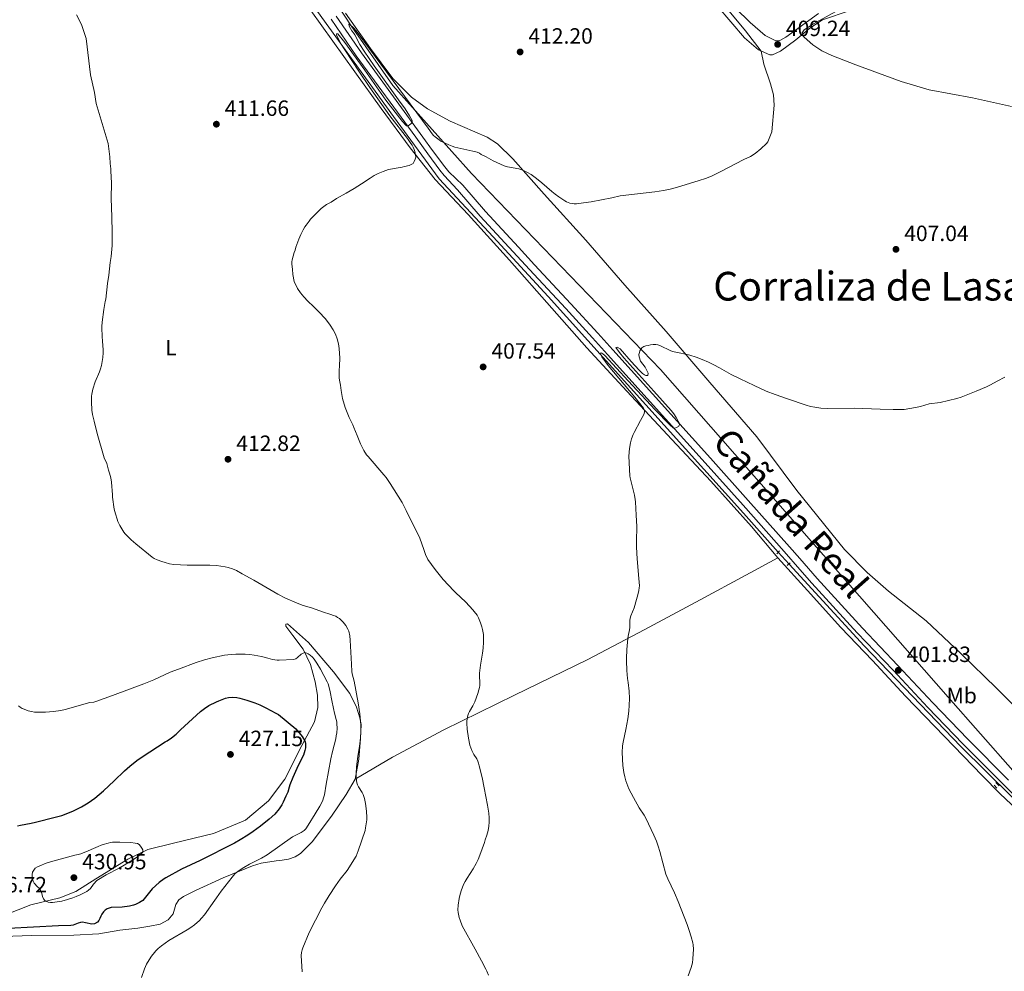
# Model space of a CAD drawing. Units: metres. Extents: x 601170 to 608093, y 696988 to 701719.
# Drawn here: x 603909 to 604355, y 699681 to 700112 of the extents above; entities that cross this region are included whole.
import ezdxf
from ezdxf.enums import TextEntityAlignment as Align

# ---------------------------------------------------------------- set-up
doc = ezdxf.new("R2010")
doc.units = ezdxf.units.M
doc.header["$MEASUREMENT"] = 0
for name, pattern in [('DGN Style 2', [86.34984, 51.809904, -34.539936]), ('DGN Style 3', [120.889776, 86.34984, -34.539936]), ('DGN Style 5', [60.444888, 25.904952, -34.539936])]:
    doc.linetypes.add(name, pattern=pattern)
for name, color, linetype, lineweight in [('Altimetria', 7, 'Continuous', 0), ('Elem no vistos', 7, 'Continuous', 0), ('Entidades rusticas', 7, 'Continuous', 0), ('Hidrografía', 7, 'Continuous', 0), ('Textos rotulacion', 7, 'Continuous', 0), ('Viales-ffcc', 7, 'Continuous', 0)]:
    doc.layers.add(name, color=color, linetype=linetype, lineweight=lineweight)
doc.styles.add('Style-Arial', font='txt')
doc.styles.add('Style-Arial Narrow', font='txt')
doc.styles.add('Style-Times New Roman', font='txt')

# ---------------------------------------------------------------- blocks, each defined once
blk = doc.blocks.new('5PATER')
at = {"layer": 'Altimetria', "linetype": 'Continuous', "lineweight": 0}
h = blk.add_hatch(color=250, dxfattribs=at)
edge = h.paths.add_edge_path()
edge.add_ellipse((1.001171767711639e-08, 1.001171767711639e-08), major_axis=(-1.095731443231309, -1.110710700762829), ratio=0.999422240966032, start_angle=0, end_angle=360)

msp = doc.modelspace()

# ---------------------------------------------------------------- linework, layer by layer
at = {"layer": 'Altimetria', "color": 30, "linetype": 'Continuous', "lineweight": 0, "flags": 128}
for points, elevation in [([(604219.5430000001, 700129.0860000001), (604238.138, 700106.5760000001), (604245.26, 700097.2779999999), (604246.48, 700091.486), (604249.521, 700082.601), (604250.8400000001, 700077.5360000001), (604251.119, 700072.841), (604250.145, 700060.8160000001), (604248.2490000001, 700056.321), (604247.7139999999, 700055.4850000001), (604245.0800000001, 700053.0349999999), (604242.4990000001, 700051.0419999999), (604240.365, 700049.6669999999), (604237.388, 700048.2520000001), (604226.7110000001, 700042.666), (604222.7720000001, 700040.7590000001), (604219.987, 700039.638), (604217.1370000001, 700038.7010000001), (604206.9469999999, 700035.652), (604204.051, 700034.875), (604201.023, 700034.2069999999), (604197.0689999999, 700033.604), (604181.415, 700031.763), (604177.6270000001, 700030.9169999999), (604168.256, 700029.1370000001), (604164.7890000001, 700028.592), (604161.6059999999, 700028.2220000001), (604160.6070000001, 700028.21), (604159.6070000001, 700028.301), (604158.611, 700028.517), (604157.1540000001, 700029.094), (604156.28, 700029.5760000001), (604153.601, 700031.338), (604151.9880000001, 700032.5349999999), (604150.4269999999, 700033.801), (604145.8659999999, 700037.763), (604143.5419999999, 700039.6710000001), (604141.1070000001, 700041.4110000001), (604139.392, 700042.4340000001), (604138.5, 700042.8940000001), (604137.388, 700043.399), (604136.439, 700043.7409999999), (604135.4739999999, 700044.003), (604130.324, 700044.996), (604128.906, 700045.435), (604123.926, 700047.6710000001), (604122.756, 700048.264), (604120.663, 700049.517), (604118.493, 700050.594), (604117.628, 700051.095), (604116.604, 700051.5150000001), (604114.6869999999, 700052.087), (604106.5349999999, 700053.8940000001), (604105.271, 700054.281), (604103.807, 700054.8659999999), (604100.2490000001, 700056.639), (604099.4010000001, 700057.1680000001), (604097.6200000001, 700058.456), (604096.871, 700059.1089999999), (604096.219, 700059.8640000001), (604094.371, 700062.5290000001), (604062.267, 700105.9010000001), (604060.95, 700107.531), (604060.227, 700108.3030000001), (604059.4909999999, 700108.9890000001), (604058.5249999999, 700109.6950000001), (604058.6499999999, 700108.5889999999), (604059.95, 700106.548), (604060.6710000001, 700105.652), (604061.199, 700104.8049999999), (604063.5530000001, 700100.3859999999), (604065.4739999999, 700097.3049999999), (604069.9750000001, 700090.7220000001), (604081.084, 700075.318), (604083.966, 700071.2050000001), (604086.037, 700068.104), (604087.172, 700065.905), (604087.125, 700065.1400000001), (604086.571, 700064.352), (604085.315, 700063.463), (604084.666, 700063.496), (604084.139, 700063.8940000001), (604082.821, 700065.405), (604081.56, 700066.9510000001), (604075.3289999999, 700075.212), (604065.7520000001, 700088.717), (604056.773, 700101.22), (604053.5789999999, 700105.139)], 410), ([(604358.6529999999, 700072.3300000001), (604340.969, 700076.267), (604321.284, 700079.837), (604308.577, 700083.605), (604288.071, 700091.071), (604277.1969999999, 700095.4040000001), (604272.7420000001, 700097.5260000001), (604268.6229999999, 700100.2339999999), (604264.7579999999, 700103.6840000001), (604264.0900000001, 700104.3900000001), (604263.838, 700105.631), (604264.7250000001, 700106.9850000001), (604268.923, 700109.788), (604280.399, 700115.986)], 410), ([(603935.125, 700113.842), (603937.4240000001, 700109.4110000001), (603939.575, 700103.024), (603941.54, 700086.6300000001), (603943.3840000001, 700078.652), (603944.128, 700073.703), (603949.51, 700055.53), (603950.2309999999, 700049.47), (603950.4539999999, 700046.4780000001), (603950.7509999999, 700044.077), (603950.804, 700043.078), (603950.9909999999, 700037.486), (603950.8160000001, 700030.807), (603951.2409999999, 700022.091), (603951.3160000001, 700015.4070000001), (603951.375, 700014.408), (603951.277, 700009.31), (603950.865, 700004.3200000001), (603950.389, 700001.5619999999), (603949.8230000001, 699995.862), (603949.25, 699992.0249999999), (603948.409, 699985.041), (603948.121, 699984.0109999999), (603947.52, 699980.29), (603946.834, 699974.5970000001), (603946.7080000001, 699972.6000000001), (603946.706, 699971.602), (603947.0009999999, 699965.5009999999), (603947.139, 699964.4070000001), (603947.2760000001, 699961.6200000001), (603947.291, 699960.621), (603947.149, 699958.629), (603946.7110000001, 699955.9210000001), (603946.4920000001, 699954.9439999999), (603946.061, 699953.5090000001), (603945.5800000001, 699952.146), (603943.5760000001, 699947.49), (603942.5430000001, 699944.287), (603942.1540000001, 699942.0260000001), (603942.047, 699940.986), (603941.9809999999, 699938.5020000001), (603942.1640000001, 699934.787), (603942.466, 699932.791), (603942.858, 699931.0109999999), (603943.2620000001, 699929.6769999999), (603943.693, 699927.6939999999), (603944.003, 699926.665), (603944.5249999999, 699924.176), (603947.717, 699913.1340000001), (603948.8630000001, 699910.4809999999), (603949.6910000001, 699907.5970000001), (603950.1769999999, 699906.1440000001), (603950.72, 699903.997), (603951.1000000001, 699902.031), (603951.4240000001, 699896.301), (603951.558, 699895.291), (603951.6059999999, 699894.2919999999), (603952.0279999999, 699890.912), (603952.2509999999, 699889.8230000001), (603952.851, 699887.6950000001), (603953.6540000001, 699885.405), (603953.9610000001, 699884.3200000001), (603954.771, 699882.416), (603956.571, 699879.4539999999), (603957.175, 699878.658), (603960.0149999999, 699875.933), (603962.0819999999, 699874.138), (603969.477, 699868.0800000001), (603970.361, 699867.577), (603971.6950000001, 699866.935), (603973.81, 699866.1140000001), (603975.2949999999, 699865.639), (603977.2380000001, 699865.1540000001), (603979.2139999999, 699864.8360000001), (603982.2949999999, 699864.587), (603985.291, 699864.467), (603995.585, 699864.4299999999), (603998.5860000001, 699864.2990000001), (604000.571, 699864.081), (604002.547, 699863.737), (604003.922, 699863.415), (604005.8430000001, 699862.8130000001), (604007.6799999999, 699862.03)], 415), ([(604053.5789999999, 700105.139), (604053.064, 700105.284), (604052.932, 700104.5150000001), (604055.1089999999, 700100.5260000001), (604056.659, 700097.9739999999), (604063.031, 700088.23), (604067.9990000001, 700080.8700000001), (604077.068, 700068.0519999999), (604085.0120000001, 700057.7990000001), (604086.666, 700055.5530000001), (604087.2150000001, 700054.6969999999), (604087.682, 700053.797), (604088.0730000001, 700052.8640000001), (604088.3940000001, 700051.9070000001), (604088.7749999999, 700050.3670000001), (604088.804, 700049.378), (604088.585, 700048.3770000001), (604088.173, 700047.3030000001), (604087.5970000001, 700046.4780000001), (604086.791, 700045.9510000001), (604085.855, 700045.594), (604083.699, 700045.122), (604082.6980000001, 700044.8200000001), (604076.433, 700043.6710000001), (604074.075, 700042.871), (604071.8360000001, 700041.913), (604069.9539999999, 700040.9839999999), (604069.031, 700040.422), (604068.243, 700039.804), (604064.19, 700037.304), (604060.912, 700035.111), (604057.3759999999, 700032.9909999999), (604052.9580000001, 700030.5490000001), (604050.4610000001, 700029.0090000001), (604048.435, 700027.8670000001), (604045.953, 700025.994), (604043.0460000001, 700023.142), (604041.1950000001, 700021.189), (604040.557, 700020.3940000001), (604039.1240000001, 700018.547), (604038.5719999999, 700017.712), (604037.7930000001, 700016.365), (604036.7949999999, 700014.284), (604035.885, 700012.122), (604034.54, 700008.5009999999), (604034.1799999999, 700007.213), (604033.807, 700006.1780000001), (604032.872, 700002.8319999999), (604032.7550000001, 700001.837), (604032.716, 700000.81), (604032.9909999999, 699998.621), (604033.1159999999, 699996.155), (604033.8189999999, 699993.0079999999), (604035.2749999999, 699989.844), (604036.598, 699987.8600000001), (604038.138, 699986.0590000001), (604039.9720000001, 699984.1329999999), (604042.5460000001, 699981.72), (604045.128, 699979.139), (604047.727, 699976.219), (604049.3470000001, 699974.267), (604050.0730000001, 699973.287), (604051.4469999999, 699971.1540000001), (604052.476, 699969.173), (604053.26, 699967.0090000001), (604053.8630000001, 699964.7110000001), (604054.1529999999, 699962.585), (604054.368, 699958.2590000001), (604054.281, 699954.8700000001), (604054.1359999999, 699952.6780000001), (604054.0789999999, 699950.372), (604054.1229999999, 699949.3729999999), (604054.264, 699948.2820000001), (604054.7180000001, 699946.0020000001), (604055.007, 699943.561), (604055.6740000001, 699940.065), (604056.8999999999, 699935.996), (604058.6410000001, 699931.45), (604060.257, 699928.074), (604060.7409999999, 699926.827), (604062.3559999999, 699923.267), (604063.81, 699919.5290000001), (604065.304, 699916.4890000001), (604066.56, 699914.5490000001), (604067.2280000001, 699913.7250000001), (604074.382, 699905.4569999999), (604075.3670000001, 699904.199), (604077.227, 699901.48), (604082.618, 699892.9110000001), (604084.5149999999, 699889.31), (604086.315, 699885.4210000001), (604089.692, 699878.73), (604090.6000000001, 699876.7509999999), (604092.494, 699871.672), (604093.209, 699869.3859999999), (604094.327, 699867.105), (604097.645, 699862.54), (604099.406, 699860.2450000001), (604101.2960000001, 699857.9680000001), (604102.0090000001, 699857.2409999999), (604102.908, 699856.185)], 410), ([(604194.0689999999, 699964.041), (604193.06, 699963.906), (604192.1159999999, 699963.585), (604191.172, 699962.923), (604190.354, 699961.646), (604190.0760000001, 699960.881), (604189.8729999999, 699959.8999999999), (604190.0020000001, 699958.862), (604190.6329999999, 699956.898), (604192.6939999999, 699954.152), (604193.2250000001, 699953.2930000001), (604194.013, 699951.423), (604193.9739999999, 699950.4909999999), (604193.05, 699950.3600000001), (604192.3570000001, 699950.666), (604191.578, 699951.2919999999), (604190.7309999999, 699952.0519999999), (604189.9850000001, 699952.828), (604186.429, 699956.7350000001), (604181.358, 699962.568), (604180.1059999999, 699963.1799999999), (604179.3729999999, 699963.0860000001), (604181.033, 699960.81), (604182.9839999999, 699958.4410000001), (604196.5719999999, 699943.2760000001), (604204.4550000001, 699934.5970000001), (604205.703, 699933.031), (604206.7990000001, 699931.348), (604208.487, 699928.361), (604207.7479999999, 699927.3389999999), (604206.869, 699926.848), (604206.1159999999, 699926.6359999999), (604205.432, 699926.771), (604203.9380000001, 699928.115), (604197.2679999999, 699934.9070000001), (604185.0349999999, 699947.95), (604174.4269999999, 699959.423), (604173.619, 699960.1680000001), (604172.804, 699960.6440000001), (604172.2820000001, 699960.44), (604172.5689999999, 699959.777), (604173.1070000001, 699958.9340000001), (604176.024, 699954.953), (604188.0109999999, 699940.611), (604191.9909999999, 699935.679), (604192.459, 699934.771), (604192.369, 699933.7749999999), (604192.085, 699932.699), (604190.6740000001, 699929.967), (604187.7139999999, 699924.548), (604187.2690000001, 699923.6510000001), (604186.5419999999, 699921.7860000001), (604186.06, 699919.946), (604185.652, 699917.372), (604185.3640000001, 699913.878), (604185.798, 699904.997), (604185.9099999999, 699903.9920000001), (604187.841, 699896.1429999999), (604188.217, 699894.179), (604188.3230000001, 699893.1880000001), (604188.6229999999, 699887.1740000001), (604188.9610000001, 699882.027), (604188.943, 699880.673), (604188.7209999999, 699876.6780000001), (604188.798, 699872.6000000001), (604189.1070000001, 699867.402), (604189.919, 699858.439), (604190.094, 699855.189), (604190.031, 699854.19), (604189.837, 699852.9850000001), (604189.3910000001, 699851.0360000001), (604188.8319999999, 699848.9850000001), (604187.726, 699845.2250000001), (604186.2479999999, 699841.5079999999), (604185.9450000001, 699840.4639999999), (604185.8130000001, 699839.402), (604185.713, 699836.237), (604185.6140000001, 699835.2450000001), (604184.9880000001, 699832.3030000001), (604184.845, 699831.3130000001), (604184.467, 699826.321), (604184.24, 699822.172), (604184.243, 699821.173), (604184.46, 699816.8260000001), (604184.7250000001, 699813.1000000001), (604185.0660000001, 699811.3389999999), (604185.429, 699807.355), (604185.578, 699804.098), (604185.538, 699801.0970000001), (604185.28, 699798.398), (604184.8189999999, 699794.94), (604183.994, 699790.122), (604182.757, 699784.304), (604182.5020000001, 699782.5989999999), (604182.3430000001, 699779.5989999999), (604182.5970000001, 699773.7990000001), (604183.0290000001, 699770.538), (604183.433, 699768.5800000001), (604183.9569999999, 699766.801), (604185.3049999999, 699763.25), (604187.406, 699759.308)], 405), ([(604355.6640000001, 699949.658), (604352.0719999999, 699947.895), (604349.1259999999, 699946.212), (604347.273, 699945.301), (604342.6840000001, 699943.321), (604335.834, 699940.598), (604333.9280000001, 699940.003), (604326.274, 699938.2579999999), (604321.2550000001, 699937.5419999999), (604317.415, 699936.3940000001), (604315.0700000001, 699935.878), (604310.007, 699935.0860000001), (604308.007, 699934.956), (604305.007, 699934.946), (604299.173, 699935.112), (604287.3260000001, 699935.652), (604275.3219999999, 699935.524), (604272.324, 699935.663), (604269.561, 699936.0079999999), (604267.611, 699936.435), (604265.683, 699936.9739999999), (604257.1840000001, 699939.773), (604251.534, 699941.7679999999), (604247.5719999999, 699943.3670000001), (604242.092, 699945.821), (604235.7860000001, 699948.8500000001), (604231.645, 699950.9439999999), (604226.422, 699953.8870000001), (604223.7720000001, 699955.304), (604221.337, 699956.469), (604218.5700000001, 699957.655), (604215.753, 699958.7), (604212.8840000001, 699959.5819999999), (604211.0279999999, 699960.051), (604208.088, 699960.6510000001), (604205.037, 699961.3640000001), (604204.092, 699961.6939999999), (604199.6680000001, 699963.8090000001), (604198.4610000001, 699964.257), (604197.476, 699964.443), (604196.2660000001, 699964.412), (604195.091, 699964.263), (604194.0689999999, 699964.041)], 405), ([(604007.6799999999, 699862.03), (604010.2520000001, 699860.6440000001), (604015.5460000001, 699857.723), (604026.416, 699851.4010000001), (604029.8640000001, 699849.568), (604034.837, 699847.369), (604037.3430000001, 699846.3829999999), (604042.138, 699844.953), (604046.557, 699843.294), (604050.385, 699842.139), (604051.6359999999, 699841.7220000001), (604052.5549999999, 699841.3319999999), (604053.425, 699840.848), (604054.25, 699840.2749999999), (604055.219, 699839.443), (604055.9280000001, 699838.7069999999), (604057.138, 699837.1300000001), (604058.121, 699835.523), (604058.5519999999, 699834.618), (604058.933, 699832.467), (604059.128, 699830.48), (604059.6680000001, 699819.727), (604059.913, 699816.3090000001), (604060.058, 699815.321), (604060.8899999999, 699811.9550000001), (604062.7039999999, 699802.1000000001), (604063.426, 699797.1540000001), (604063.912, 699792.2390000001), (604063.956, 699789.24), (604063.794, 699786.2350000001), (604063.362, 699782.3759999999), (604062.649, 699777.9380000001), (604062.0179999999, 699772.969), (604061.797, 699770.0889999999), (604061.895, 699768.095), (604062.1540000001, 699765.8900000001), (604062.388, 699764.9539999999), (604062.8219999999, 699764.0430000001), (604064.5009999999, 699761.587), (604064.936, 699760.676), (604065.5560000001, 699758.773), (604066.017, 699756.5819999999), (604066.496, 699752.9950000001), (604066.6710000001, 699750.1799999999), (604066.6359999999, 699749.163), (604066.521, 699748.169), (604066.135, 699745.5830000001), (604065.8600000001, 699744.2990000001), (604062.7790000001, 699735.0689999999), (604061.831, 699732.709), (604060.8559999999, 699730.963), (604058.885, 699727.7860000001), (604057.7080000001, 699726.1669999999), (604054.639, 699722.22), (604052.544, 699719.267), (604049.6399999999, 699714.861), (604047.5660000001, 699711.44), (604046.3389999999, 699709.2209999999), (604040.5590000001, 699698.1540000001), (604037.6599999999, 699691.186), (604037.341, 699690.24), (604037.0419999999, 699689.0860000001), (604036.902, 699687.6769999999), (604037.3940000001, 699680.3530000001)], 415), ([(604102.908, 699856.185), (604106.878, 699852.0490000001), (604111.4469999999, 699847.801), (604114.6669999999, 699844.3189999999), (604115.2949999999, 699843.541), (604116.594, 699841.788), (604117.223, 699840.662), (604118.142, 699838.371), (604118.685, 699836.6440000001), (604119, 699835.389), (604119.4550000001, 699833.0419999999), (604119.4809999999, 699829.587), (604119.3319999999, 699826.94), (604119.1070000001, 699824.6710000001), (604118.186, 699819.264), (604117.693, 699815.5150000001), (604117.659, 699814.5150000001), (604117.8289999999, 699811.0360000001), (604117.7990000001, 699810.041), (604117.6429999999, 699809.0530000001), (604117.406, 699808.071), (604116.896, 699806.3219999999), (604115.5549999999, 699802.639), (604114.6880000001, 699800.844), (604113.2050000001, 699798.2350000001), (604112.767, 699797.3330000001), (604112.402, 699796.3929999999), (604112.054, 699794.8759999999), (604111.9750000001, 699793.878), (604111.976, 699792.879), (604112.104, 699790.1939999999), (604112.6429999999, 699786.088), (604113.382, 699783.003), (604114.2720000001, 699780.565), (604115.1950000001, 699778.7650000001), (604116.49, 699776.78), (604116.962, 699775.787), (604117.2949999999, 699774.8430000001), (604117.604, 699773.6510000001), (604118.8559999999, 699768.2609999999), (604119.7309999999, 699763.587), (604121.345, 699755.753), (604121.8319999999, 699753.1030000001), (604121.9510000001, 699752.1059999999), (604122.067, 699750.102), (604122.0430000001, 699748.098), (604121.9199999999, 699746.3430000001), (604121.6300000001, 699744.362), (604121.074, 699742.1270000001), (604120.3300000001, 699740.0590000001), (604119.966, 699738.855), (604117.7949999999, 699733.0760000001), (604117.0390000001, 699731.2239999999), (604116.176, 699729.4180000001), (604114.797, 699726.9180000001), (604112.057, 699722.7350000001), (604111.182, 699721.237), (604110.4890000001, 699719.8489999999), (604109.3589999999, 699717), (604108.7209999999, 699714.835), (604108.412, 699713.531), (604107.987, 699710.561), (604107.835, 699708.392), (604107.979, 699707.196), (604108.443, 699704.9639999999), (604108.862, 699703.7409999999), (604109.8829999999, 699701.1950000001), (604115.7930000001, 699690.551), (604118.6410000001, 699685.274), (604120.5889999999, 699681.4890000001), (604121.014, 699680.581), (604121.7350000001, 699678.717)], 410), ([(603908.8530000001, 699800.746), (603909.6740000001, 699800.1359999999), (603910.544, 699799.6359999999), (603911.453, 699799.2239999999), (603913.3570000001, 699798.5760000001), (603914.7660000001, 699798.19), (603916.186, 699797.9739999999), (603919.1880000001, 699797.888), (603921.189, 699797.9450000001), (603924.808, 699798.23), (603928.155, 699798.645), (603930.112, 699799.139), (603940.1130000001, 699802.031), (603941.0889999999, 699802.2409999999), (603943.0800000001, 699802.506), (603943.973, 699802.73), (603951.5090000001, 699805.412), (603965.71, 699810.7919999999), (603970.166, 699812.5689999999), (603977.6059999999, 699815.9839999999), (603981.3289999999, 699817.4410000001), (603989.3060000001, 699820.3770000001), (603993.1059999999, 699821.6259999999), (603996.602, 699822.557), (604002.199, 699823.712), (604005.288, 699824.0430000001), (604007.2849999999, 699824.182), (604009.622, 699824.247), (604011.6200000001, 699824.196), (604013.618, 699824.041), (604015.571, 699823.7790000001), (604018.9369999999, 699823.185), (604021.814, 699822.337), (604024.01, 699821.8219999999), (604025.993, 699821.5150000001), (604026.9890000001, 699821.47), (604033.5320000001, 699821.7849999999), (604034.4780000001, 699822.0519999999), (604035.342, 699822.6440000001), (604036.9550000001, 699824.1329999999), (604037.771, 699824.693), (604038.575, 699824.909), (604039.5360000001, 699824.71), (604040.1240000001, 699824.392), (604040.9439999999, 699823.79), (604042.065, 699822.794), (604042.871, 699821.902), (604044.0560000001, 699820.1669999999), (604045.656, 699817.426), (604048.7050000001, 699811.6400000001), (604049.128, 699810.7309999999), (604049.6799999999, 699809.1159999999), (604050.094, 699807.156), (604050.791, 699803.219), (604051.56, 699799.5549999999), (604052.058, 699797.4169999999), (604052.8530000001, 699794.5419999999), (604053.0290000001, 699793.5549999999), (604053.1170000001, 699792.6089999999), (604053.1710000001, 699790.608), (604053.058, 699788.608), (604052.8489999999, 699787.1259999999), (604052.601, 699785.8940000001), (604051.1200000001, 699780.0800000001), (604050.433, 699776.7849999999), (604048.283, 699765.28), (604047.503, 699760.5009999999), (604047.2649999999, 699759.5290000001), (604046.5460000001, 699757.656), (604045.3659999999, 699755.392), (604043.3119999999, 699751.8389999999), (604040.1410000001, 699746.6780000001)], 420), ([(604187.406, 699759.308), (604190.064, 699754.5260000001), (604192.2690000001, 699751.185), (604193, 699749.9299999999), (604196.6799999999, 699742.2390000001), (604197.8700000001, 699739.4850000001), (604198.6769999999, 699737.196), (604199.419, 699734.754), (604202.122, 699724.56), (604203.0149999999, 699722.3999999999), (604205.9880000001, 699716.0630000001), (604207.6370000001, 699712.087), (604211.673, 699701.7579999999), (604212.686, 699698.952), (604213.608, 699696.0930000001), (604214.318, 699693.4979999999), (604214.4979999999, 699692.5009999999), (604214.5719999999, 699690.5020000001), (604214.368, 699686.1969999999), (604214.087, 699684.429), (604213.548, 699682.264), (604212.19, 699678.4169999999)], 405), ([(604040.1410000001, 699746.6780000001), (604038.996, 699745.037), (604038.321, 699744.294), (604037.0009999999, 699743.392), (604034.777, 699742.3729999999), (604033.0260000001, 699741.405), (604021.49, 699733.3019999999), (604018.9140000001, 699731.7749999999), (604013.565, 699729.0260000001), (604010.9369999999, 699727.571), (604008.4369999999, 699725.9010000001), (604006.953, 699724.649), (604005.619, 699723.159), (604002.3910000001, 699718.946), (604000.6680000001, 699716.8489999999), (603998.6140000001, 699713.8700000001), (603997.908, 699712.7339999999), (603993.105, 699706.06), (603991.794, 699704.548), (603990.8400000001, 699703.5819999999), (603988.5789999999, 699701.6100000001), (603987, 699700.429), (603985.344, 699699.304), (603976.967, 699694.433), (603975.2960000001, 699693.341), (603973.7180000001, 699692.112), (603972.2010000001, 699690.7919999999), (603971.112, 699689.753), (603970.4450000001, 699689.013), (603969.213, 699687.436), (603968.057, 699685.798), (603966.9099999999, 699683.7790000001), (603965.9950000001, 699681.6429999999), (603964.672, 699677.659)], 420), ([(603924.399, 699730.4469999999), (603921.3999999999, 699729.452), (603918.574, 699728.382), (603917.5020000001, 699727.821), (603916.517, 699727.1799999999), (603915.7949999999, 699726.3829999999), (603915.2490000001, 699725.425), (603915.044, 699724.4439999999), (603915.145, 699722.3859999999), (603915.533, 699721.375), (603916.048, 699720.517), (603917.524, 699718.764), (603918.318, 699718.1259999999), (603918.8910000001, 699717.3489999999), (603919.264, 699716.4099999999), (603919.827, 699714.368), (603920.2280000001, 699713.4240000001), (603920.848, 699712.6370000001), (603921.362, 699712.2790000001), (603922.3470000001, 699711.8770000001), (603923.344, 699711.693), (603924.345, 699711.6769999999), (603925.338, 699711.777), (603928.4850000001, 699712.3260000001), (603931.0660000001, 699713.0360000001), (603933.5959999999, 699713.817), (603935.081, 699714.3600000001), (603936.9210000001, 699715.146), (603939.855, 699716.6599999999), (603940.666, 699717.2420000001), (603941.554, 699718.0800000001), (603942.906, 699720.027), (603944.436, 699721.6259999999), (603948.6259999999, 699724.203), (603954.5360000001, 699727.304), (603960.253, 699730.706), (603961.9510000001, 699731.8019999999), (603963.5530000001, 699733.0120000001), (603965.186, 699734.5700000001), (603965.2479999999, 699735.5360000001), (603964.845, 699736.331), (603964.2080000001, 699737.23), (603963.4950000001, 699737.9569999999), (603962.794, 699738.4310000001), (603961.8049999999, 699738.6440000001), (603959.8160000001, 699738.821), (603954.81, 699738.969), (603953.815, 699739.085), (603951.5079999999, 699738.9750000001), (603950.5160000001, 699738.844), (603949.521, 699738.629), (603947.3230000001, 699738.007), (603946.3800000001, 699737.673), (603945, 699737.0460000001), (603942.842, 699736.1780000001), (603940.442, 699735.044), (603937.091, 699733.7479999999), (603935.8999999999, 699733.432), (603934.4410000001, 699733.1400000001), (603924.399, 699730.4469999999)], 430)]:
    msp.add_lwpolyline(points, dxfattribs=dict(at, elevation=elevation))
at = {"layer": 'Altimetria', "color": 30, "linetype": 'Continuous', "lineweight": 30, "elevation": 425, "flags": 128}
for points in [[(603908.44, 699746.435), (603909.7790000001, 699746.754), (603914.6200000001, 699747.6359999999), (603916.575, 699748.057), (603925.5970000001, 699750.311), (603928.4720000001, 699751.162), (603931.3130000001, 699752.148), (603933.858, 699753.219), (603937.406, 699755.06), (603940.4369999999, 699756.815), (603943.53, 699758.967), (603947.466, 699762.2749999999), (603952.2080000001, 699766.754), (603956.979, 699771.4099999999), (603959.341, 699773.4909999999), (603962.49, 699775.963), (603964.932, 699777.7050000001), (603975.3940000001, 699784.44), (603976.27, 699784.923), (603978.263, 699786.3600000001), (603980.2490000001, 699787.994), (603982.3230000001, 699789.861), (603991.31, 699798.1769999999), (603993.102, 699799.6200000001), (603995.155, 699800.905), (603998.6270000001, 699802.6000000001), (603999.7039999999, 699803.0760000001), (604002.6329999999, 699804.2010000001), (604004, 699804.5889999999), (604005.787, 699804.712), (604007.787, 699804.5700000001), (604009.21, 699804.307), (604012.304, 699803.426), (604016.006, 699802.102), (604018.22, 699801.176), (604020.8559999999, 699799.8859999999), (604025.3999999999, 699797.406), (604026.659, 699796.8829999999), (604034.5730000001, 699790.402), (604037.4539999999, 699786.905), (604038.652, 699784.932), (604038.871, 699783.9269999999), (604038.9269999999, 699782.9280000001), (604038.842, 699781.8319999999), (604038.611, 699780.611), (604037.9450000001, 699778.371), (604035.5660000001, 699773.69), (604033.1810000001, 699768.358), (604031.8430000001, 699765.041), (604031.5590000001, 699763.926), (604030.8230000001, 699761.689), (604030.0590000001, 699759.838), (604028.763, 699757.1000000001), (604028.142, 699755.969), (604026.9199999999, 699754.057), (604025.048, 699751.753), (604022.513, 699749.4010000001), (604018.5079999999, 699746.2220000001), (604015.2690000001, 699743.858), (604012.781, 699742.1710000001), (604009.381, 699740.0530000001), (604006.7679999999, 699738.577), (603991.122, 699730.696), (603982.6869999999, 699726.837), (603975.6740000001, 699722.9099999999), (603974.825, 699722.379), (603972.645, 699720.814), (603969.4099999999, 699717.878), (603965.9010000001, 699713.3700000001), (603965.2010000001, 699712.662), (603963.74, 699711.655), (603962.8530000001, 699711.1740000001), (603961.94, 699710.767), (603960.9990000001, 699710.435), (603959.1470000001, 699710.0190000001), (603955.8559999999, 699709.6270000001), (603950.8759999999, 699709.3770000001), (603949.9369999999, 699709.1969999999), (603949.0160000001, 699708.8030000001), (603948.2069999999, 699708.203), (603947.4820000001, 699707.4750000001), (603946.649, 699706.395), (603946.139, 699705.44), (603945.77, 699704.422), (603945.3030000001, 699703.538), (603944.6740000001, 699702.7590000001), (603943.348, 699702.017), (603942.1699999999, 699701.8729999999), (603939.2490000001, 699702.557), (603937.9780000001, 699702.7679999999), (603936.9850000001, 699702.6499999999), (603935.913, 699702.3870000001)], [(603935.913, 699702.3870000001), (603933.703, 699701.486), (603932.5630000001, 699701.314), (603927.054, 699701.129), (603904.3400000001, 699699.926), (603903.162, 699699.7820000001), (603902.193, 699699.544), (603900.6200000001, 699699.0419999999), (603899.588, 699698.6340000001), (603898.798, 699698.0419999999), (603898.5320000001, 699697.523), (603898.7339999999, 699696.5490000001), (603899.439, 699694.5150000001), (603900.3729999999, 699691.007), (603900.646, 699688.9040000001), (603900.7, 699687.8049999999), (603900.595, 699685.537), (603900.3740000001, 699684.362), (603900.0800000001, 699683.203), (603899.628, 699682.081), (603899.345, 699681.115), (603899.452, 699678.77)]]:
    msp.add_lwpolyline(points, dxfattribs=at)
at = {"layer": 'Elem no vistos', "color": 5, "linetype": 'DGN Style 5', "lineweight": 0, "extrusion": (0.01939123173674829, -0.02069745745117239, 0.9995977167774989), "elevation": -2364.495210848985, "flags": 128}
msp.add_lwpolyline([(919463.4536670381, 97579.02526879264), (919463.4536670381, 97571.7267779212)], dxfattribs=at)
at = {"layer": 'Entidades rusticas', "color": 92, "linetype": 'Continuous', "lineweight": 0}
for points in [[(604030.682, 700136.3999999999, 410.973), (604034.9410000001, 700126.3160000001, 411.226), (604041.3800000001, 700115.801, 411.395), (604061.2180000001, 700087.9210000001, 410.552), (604073.1950000001, 700071.3729999999, 410.636), (604086.219, 700053.591, 410.214), (604097.591, 700039.2509999999, 409.262), (604112.51, 700023.3929999999, 408.311), (604131.2209999999, 700002.727, 407.043), (604150.496, 699980.9040000001, 406.514), (604166.2790000001, 699962.9720000001, 406.197), (604184.433, 699943.294, 405.352), (604204.811, 699921.44, 404.506), (604222.5050000001, 699902.5020000001, 403.978), (604240.8659999999, 699882.0730000001, 403.026), (604252.7409999999, 699867.8430000001, 402.287)], [(604271.1939999999, 700114.413, 408.125), (604256.398, 700103.659, 408.8), (604253.75, 700102.2220000001, 408.968), (604251.922, 700102, 409.137), (604247.1030000001, 700104.412, 409.053), (604240.2180000001, 700110.297, 408.968), (604227.095, 700123.348, 408.8)], [(604225.378, 700117.878, 410.654), (604237.7520000001, 700103.44, 410.064), (604244.1159999999, 700097.966, 409.98), (604249.21, 700095.659, 410.064), (604250.3500000001, 700095.702, 410.064), (604253.962, 700097.3200000001, 409.896), (604260.966, 700102.4169999999, 409.811), (604267.2420000001, 700107.821, 410.233), (604273.0830000001, 700111.4580000001, 410.233), (604285.5490000001, 700115.702, 411.16)], [(604367.325, 699793.27, 400.143), (604351.8899999999, 699808.7409999999, 400.143), (604335.685, 699824.527, 400.778), (604319.9340000001, 699839.226, 401.201), (604302.9450000001, 699852.7890000001, 401.73), (604293.2209999999, 699861.1429999999, 401.836), (604283, 699871.6669999999, 402.768), (604261.368, 699898.369, 402.874), (604243.327, 699922.6240000001, 403.402), (604221.967, 699947.223, 404.354), (604202.291, 699970.2960000001, 405.516), (604183.564, 699991.3, 406.679), (604165.7949999999, 700011.7579999999, 408.053), (604146.9950000001, 700032.5050000001, 409.427), (604132.828, 700048.5689999999, 410.272), (604125.808, 700055.335, 410.907), (604121.226, 700058.3019999999, 410.739), (604104.3500000001, 700065.6939999999, 410.739), (604094.119, 700071.172, 410.654), (604086.825, 700076.5, 410.57), (604078.503, 700084.997, 410.486), (604068.311, 700098.486, 410.654), (604057.0290000001, 700114.487, 410.57)], [(604252.7409999999, 699867.8430000001, 402.287), (604240.2919999999, 699861.05, 402.604), (604215.72, 699847.7339999999, 403.449), (604192.2930000001, 699835.236, 404.506), (604166.7960000001, 699821.79, 406.197), (604133.5619999999, 699805.5930000001, 408.628), (604101.5700000001, 699789.9650000001, 410.636), (604078.307, 699777.56, 413.384), (604061.327, 699767.5360000001, 415.119)], [(604252.7409999999, 699867.8430000001, 402.287), (604266.165, 699853.0959999999, 402.392), (604281.385, 699836.264, 401.968), (604295.6200000001, 699821.267, 401.334), (604310.652, 699805.108, 401.122), (604328.284, 699786.8230000001, 400.91), (604345.388, 699769.284, 400.805), (604353.4210000001, 699760.881, 400.805), (604366.125, 699749.057, 400.805)], [(604061.327, 699767.5360000001, 415.119), (604062.997, 699776.592, 414.697), (604063.807, 699785.9439999999, 414.697), (604064.0860000001, 699792.307, 414.908), (604063.51, 699795.4110000001, 415.014), (604062.006, 699800.162, 415.014), (604058.9029999999, 699806.443, 415.754), (604051.568, 699816.155, 416.493), (604040.2490000001, 699829.398, 417.656), (604030.6869999999, 699837.9010000001, 416.916), (604029.932, 699837.7790000001, 417.445), (604029.977, 699836.8489999999, 418.185), (604033.145, 699832.6880000001, 418.396), (604037.8570000001, 699826.4010000001, 419.77), (604041.158, 699819.537, 420.827), (604043.3260000001, 699811.602, 422.307), (604044.297, 699805.639, 423.998), (604044.487, 699800.061, 424.632), (604043.03, 699793.5549999999, 424.42), (604037.2919999999, 699782.8600000001, 425.266), (604029.4979999999, 699767.4920000001, 426.323), (604022.1059999999, 699757.7309999999, 427.168), (604011.699, 699749.0079999999, 428.12), (603997.182, 699742.96, 428.225), (603979.111, 699738.5989999999, 428.859), (603967.4890000001, 699735.655, 429.811), (603958.4709999999, 699731.402, 430.551), (603943.926, 699722.4739999999, 431.185), (603934.818, 699716.608, 431.607), (603927.592, 699713.798, 430.656), (603914.5419999999, 699710.615, 429.282), (603903.0830000001, 699706.071, 426.746)], [(603902.1259999999, 699696.29, 424.42), (603914.8019999999, 699696.744, 423.469), (603933.929, 699696.8400000001, 423.046), (603945.2380000001, 699697.5660000001, 421.884), (603954.807, 699699.2220000001, 421.567), (603962.889, 699700.128, 421.355), (603968.4380000001, 699700.909, 421.461), (603973.05, 699701.814, 421.461), (603976.763, 699703.774, 421.567), (603978.9099999999, 699706.5889999999, 421.989), (603980.226, 699710.8019999999, 421.989), (603981.5619999999, 699712.899, 421.989), (603983.6030000001, 699714.439, 421.989), (603989.0560000001, 699717.163, 421.144), (604001.6429999999, 699722.862, 420.193), (604014.922, 699728.256, 419.77), (604018.842, 699729.4650000001, 419.241), (604025.6410000001, 699730.6470000001, 418.502), (604028.2550000001, 699730.8600000001, 418.396), (604031.1939999999, 699731.3430000001, 418.396), (604034.1880000001, 699732.422, 418.396), (604036.571, 699733.8940000001, 418.185), (604041.979, 699739.24, 417.445), (604050.7239999999, 699750.76, 416.916), (604057.3530000001, 699760.568, 416.071), (604061.327, 699767.5360000001, 415.119)]]:
    msp.add_polyline3d(points, dxfattribs=at)
at = {"layer": 'Hidrografía', "color": 5, "linetype": 'Continuous', "lineweight": 0}
for points in [[(603926.9280000001, 700335.848, 412.183), (603968.2679999999, 700292.784, 410.04), (604007.5989999999, 700250.2949999999, 410), (604030.854, 700222.7350000001, 409.641), (604035.4469999999, 700212.9739999999, 409.503), (604037.744, 700191.155, 410), (604038.031, 700160.7239999999, 410), (604039.179, 700145.2209999999, 410.089), (604045.2080000001, 700130.8670000001, 410.031), (604059.5619999999, 700108.7609999999, 410), (604078.51, 700081.7749999999, 410.064), (604114.1089999999, 700041.8700000001, 409.898), (604199.6610000001, 699953.1599999999, 405), (604330, 699804.736, 401.057), (604359.283, 699771.4340000001, 400.003), (604445.9839999999, 699684.159, 400), (604468.3770000001, 699666.3600000001, 400), (604485.156, 699658.592, 399.498), (604503.544, 699659.6130000001, 398.683), (604600.5789999999, 699692.916, 395.514), (604625.0889999999, 699701.966, 395.856)], [(604252.9539999999, 699870.348, 403.995), (604237.271, 699887.9909999999, 404.663), (604148.8489999999, 699986.176, 407.85), (604123.8729999999, 700013.162, 409.126), (604099.4709999999, 700039.574, 409.831), (604078.801, 700067.709, 410), (604041.192, 700119.672, 410.207), (604030.5700000001, 700142.064, 410.487), (604026.551, 700160.7250000001, 411.139), (604026.551, 700187.4240000001, 410.631), (604022.8189999999, 700210.9650000001, 410.665), (604012.1969999999, 700228.477, 410), (603992.1000000001, 700251.1570000001, 410), (603949.899, 700301.111, 410.689), (603924.061, 700329.5320000001, 411.692), (603919.4680000001, 700329.5320000001, 411.937), (603915.858, 700326.4040000001, 412.189)], [(604488.473, 699650.5700000001, 399.209), (604465.7930000001, 699657.173, 400), (604432.2039999999, 699685.882, 400), (604393.4469999999, 699725.213, 400.278), (604335.7420000001, 699782.3430000001, 400.788), (604291.818, 699827.99, 402.367), (604257.942, 699865.024, 403.788)]]:
    msp.add_polyline3d(points, dxfattribs=at)
at = {"layer": 'Viales-ffcc', "color": 1, "linetype": 'DGN Style 2', "lineweight": 0, "extrusion": (0.03929863290589727, 0.04067164414872753, 0.9983994365052331), "elevation": 52613.20496863367, "flags": 128}
msp.add_lwpolyline([(51771.59070856392, -921677.8973006662), (51771.59070856404, -921679.7538722381)], dxfattribs=at)
at = {"layer": 'Viales-ffcc', "color": 1, "linetype": 'DGN Style 2', "lineweight": 0, "flags": 128}
for points, elevation in [([(604256.977, 699864.3260000001), (604258.439, 699865.5830000001)], 402.498), ([(604350.784, 699764.8910000001), (604352.01, 699763.487)], 400.883), ([(604352.996, 699764.5320000001), (604351.5109999999, 699766.0970000001)], 400.883)]:
    msp.add_lwpolyline(points, dxfattribs=dict(at, elevation=elevation))
at = {"layer": 'Viales-ffcc', "color": 250, "linetype": 'Continuous', "lineweight": 0}
msp.add_polyline3d([(604050.473, 700111.854, 410.382), (604061.8700000001, 700095.273, 410.292), (604088.7890000001, 700058.311, 409.94), (604094.254, 700050.8090000001, 409.869), (604099.783, 700043.3770000001, 409.34), (604101.662, 700041.048, 409.184), (604107.7820000001, 700034.446, 408.834), (604118.047, 700022.662, 408.337), (604132.9580000001, 700006.432, 407.895), (604140.3389999999, 699998.446, 407.612), (604156.723, 699980.73, 406.84), (604168.902, 699967.494, 406.135), (604175.719, 699959.9909999999, 405.828), (604219.9450000001, 699910.9210000001, 404.624), (604237.0279999999, 699891.7409999999, 403.844), (604255.7039999999, 699870.717, 403.297), (604262.8219999999, 699862.537, 403.1), (604268.179, 699856.389, 402.954), (604288.726, 699833.844, 402.576), (604304.963, 699816.9569999999, 401.835), (604320.7779999999, 699800.0590000001, 401.729), (604336.5800000001, 699783.5830000001, 401.2), (604355.1540000001, 699764.986, 401.306), (604375.6370000001, 699744.7520000001, 401.2)], dxfattribs=at)
at = {"layer": 'Viales-ffcc', "color": 250, "linetype": 'DGN Style 3', "lineweight": 0}
msp.add_polyline3d([(604052.76, 700113.2350000001, 410.382), (604064.1810000001, 700096.632, 410.291), (604092.051, 700058.3630000001, 409.926), (604096.4099999999, 700052.378, 409.869), (604101.939, 700044.946, 409.34), (604103.8289999999, 700042.669, 409.184), (604110.1370000001, 700036.561, 408.834), (604120.406, 700024.774, 408.337), (604135.2860000001, 700008.5760000001, 407.895), (604142.663, 700000.595, 407.612), (604159.05, 699982.8759999999, 406.84), (604171.2380000001, 699969.629, 406.135), (604178.0660000001, 699962.1159999999, 405.828), (604222.3019999999, 699913.0320000001, 404.624), (604239.3929999999, 699893.8470000001, 403.844), (604258.081, 699872.807, 403.297), (604262.743, 699867.452, 403.168), (604270.5430000001, 699858.4950000001, 402.954), (604291.065, 699835.9739999999, 402.576), (604307.1969999999, 699819.0760000001, 401.835), (604323.013, 699802.1769999999, 401.729), (604338.781, 699785.736, 401.2), (604357.325, 699767.1680000001, 401.306)], dxfattribs=at)

# ---------------------------------------------------------------- block references
at = {"layer": 'Altimetria', "color": 250, "linetype": 'Continuous', "lineweight": 0}
for p in [(604252.7039999999, 700100.3910000001, 409.241), (604136.095, 700096.9739999999, 412.197), (603998.5449999999, 700064.2579999999, 411.658), (604306.287, 700007.558, 407.037), (604119.345, 699954.3119999999, 407.536), (604003.817, 699912.4750000001, 412.821), (604307.345, 699816.878, 401.835), (604004.9140000001, 699778.7690000001, 427.146), (603934.0109999999, 699722.96, 430.951)]:
    msp.add_blockref('5PATER', p, dxfattribs=at)

# ---------------------------------------------------------------- texts
at = {"layer": 'Altimetria', "color": 250, "linetype": 'Continuous', "lineweight": 0, "style": 'Style-Arial'}
for s, p in [('409.24', (604256.4539999999, 700104.1410000001, 409.241)), ('412.20', (604139.845, 700100.7239999999, 412.197)), ('411.66', (604002.2949999999, 700068.0079999999, 411.658)), ('407.04', (604310.037, 700011.308, 407.037)), ('407.54', (604123.095, 699958.0619999999, 407.536)), ('412.82', (604007.567, 699916.2250000001, 412.821)), ('401.83', (604311.095, 699820.628, 401.835)), ('427.15', (604008.6640000001, 699782.5190000001, 427.146)), ('430.95', (603937.7609999999, 699726.71, 430.951)), ('426.72', (603892.645, 699716.277, 426.723))]:
    msp.add_text(s, height=7.000002, dxfattribs=at).set_placement(p)
at = {"layer": 'Entidades rusticas', "color": 92, "linetype": 'Continuous', "lineweight": 0, "style": 'Style-Arial Narrow'}
for s, p in [('L', (603978.0031597833, 699963.0190009999, 413.386)), ('Mb', (604336.0798623527, 699805.442001, 401.008))]:
    msp.add_text(s, height=7.000002, dxfattribs=at).set_placement(p, align=Align.MIDDLE_CENTER)
at = {"layer": 'Textos rotulacion', "color": 250, "linetype": 'Continuous', "lineweight": 0, "style": 'Style-Times New Roman'}
msp.add_text('Corraliza de Lasaga', height=13.000002, dxfattribs=at).set_placement((604223.5490000001, 699984.368, 406.697))
at = {"layer": 'Textos rotulacion', "color": 51, "linetype": 'Continuous', "lineweight": 0, "style": 'Style-Times New Roman'}
msp.add_text('Cañada Real', height=11.999976, rotation=311.5436333387728, dxfattribs=at).set_placement((604222.605, 699919.855, 404.55))

doc.saveas('drawing.dxf')
